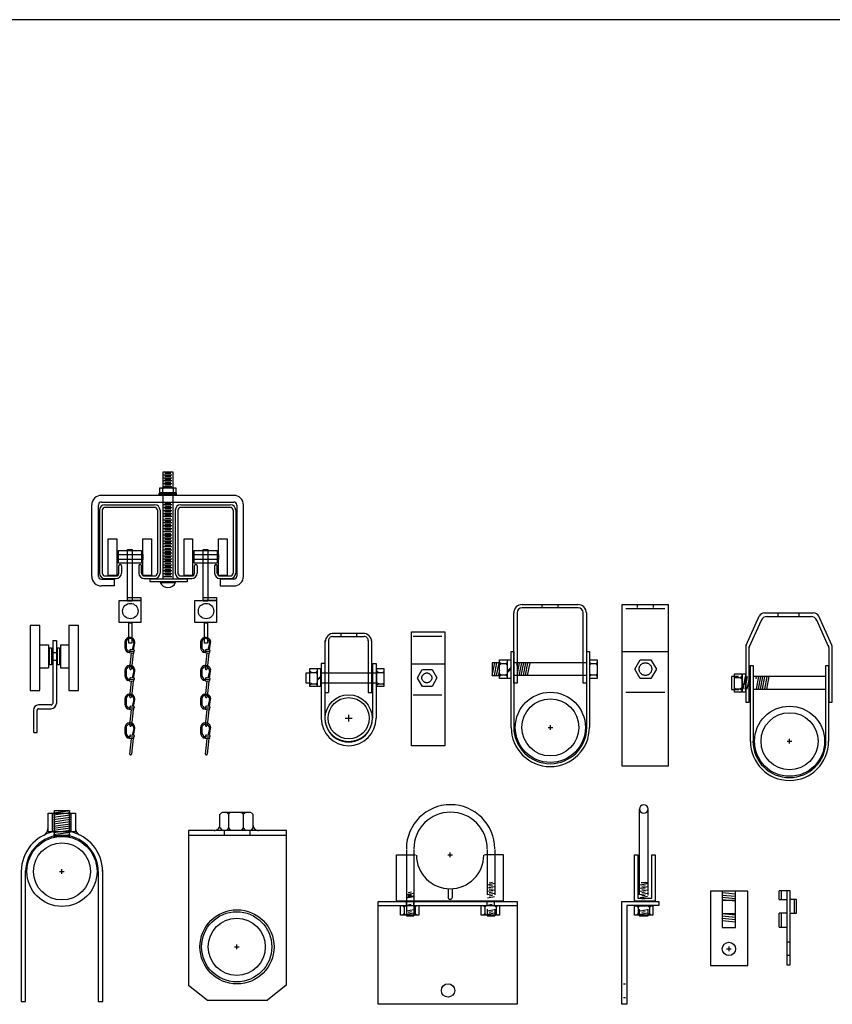
# Model space of a CAD drawing. Extents: x -902 to 810, y 594 to 1453.
# Drawn here: x 373 to 395, y 1117 to 1143 of the extents above; entities that cross this region are included whole.
import ezdxf

# ---------------------------------------------------------------- set-up
doc = ezdxf.new("R2010")
doc.units = 0
doc.header["$LTSCALE"] = 4.5
doc.header["$MEASUREMENT"] = 0
doc.linetypes.add('DASHED2', pattern=[0.375, 0.25, -0.125])
doc.linetypes.add('HIDDEN', pattern=[0.375, 0.25, -0.125])
doc.layers.get('0').update_dxf_attribs({"linetype": 'CONTINUOUS'})

# ---------------------------------------------------------------- blocks, each defined once
blk = doc.blocks.new('A$C2E8D2033')
at = {"linetype": 'CONTINUOUS'}
for p, q in [((0.521, 2.761), (0.521, 3.999)), ((0.521, 3.999), (1.033, 3.999)), ((1.898, 4.003), (2.023, 4.003)), ((1.96, 3.94), (1.96, 4.065)), ((3.396, 3.999), (2.884, 3.999)), ((3.396, 2.761), (3.396, 3.999)), ((0.783, 2.921), (0.783, 2.361)), ((0.833, 2.901), (0.925, 2.916)), ((0.983, 2.921), (0.983, 2.361)), ((1.904, 3.089), (1.904, 2.865)), ((2.024, 2.865), (2.024, 3.089)), ((3.01, 2.901), (3.101, 2.916)), ((0.022, -0.017), (0.022, 2.747)), ((0.022, 2.747), (3.765, 2.747)), ((0.521, 2.761), (3.396, 2.761)), ((0.773, 2.761), (0.773, 2.635)), ((0.788, 2.847), (0.983, 2.884)), ((0.821, 2.654), (0.912, 2.67)), ((0.973, 2.761), (0.973, 2.634)), ((2.949, 2.761), (2.949, 2.635)), ((2.965, 2.847), (3.159, 2.884)), ((2.998, 2.654), (3.089, 2.67)), ((3.15, 2.761), (3.15, 2.634)), ((3.765, 2.747), (3.765, -0.017)), ((0.022, 2.641), (3.765, 2.641)), ((0.723, 2.59), (0.687, 2.625)), ((0.723, 2.425), (0.687, 2.389)), ((0.723, 2.59), (0.759, 2.625)), ((0.723, 2.591), (0.723, 2.425)), ((0.723, 2.425), (0.759, 2.389)), ((0.788, 2.494), (0.983, 2.531)), ((0.788, 2.405), (0.983, 2.443)), ((0.813, 2.361), (0.985, 2.396)), ((0.833, 2.459), (0.925, 2.474)), ((1.024, 2.59), (0.988, 2.625)), ((1.024, 2.425), (0.988, 2.389)), ((1.024, 2.59), (1.06, 2.625)), ((1.024, 2.591), (1.024, 2.425)), ((1.024, 2.425), (1.06, 2.389)), ((2.9, 2.59), (2.864, 2.625)), ((2.9, 2.425), (2.864, 2.389)), ((2.9, 2.59), (2.936, 2.625)), ((2.9, 2.591), (2.9, 2.425)), ((2.9, 2.425), (2.936, 2.389)), ((2.962, 2.538), (2.962, 2.361)), ((2.965, 2.494), (3.159, 2.531)), ((2.965, 2.405), (3.159, 2.443)), ((2.989, 2.361), (3.162, 2.396)), ((3.01, 2.459), (3.101, 2.474)), ((3.162, 2.542), (3.162, 2.361)), ((3.201, 2.59), (3.165, 2.625)), ((3.201, 2.425), (3.165, 2.389)), ((3.201, 2.59), (3.237, 2.625)), ((3.201, 2.591), (3.201, 2.425)), ((3.201, 2.425), (3.237, 2.389)), ((0.783, 2.361), (0.983, 2.361)), ((2.962, 2.361), (3.162, 2.361)), ((3.765, -0.017), (0.022, -0.017))]:
    blk.add_line(p, q, dxfattribs=at)
at = {"color": 253, "linetype": 'CONTINUOUS'}
for p, q in [((0.783, 4.148), (0.783, 2.925)), ((0.983, 4.148), (0.983, 2.925)), ((2.962, 4.148), (2.962, 2.922)), ((3.162, 4.148), (3.162, 2.923)), ((2.965, 3.198), (3.159, 3.235)), ((3.01, 3.252), (3.101, 3.267)), ((0.788, 2.933), (0.983, 2.97)), ((0.821, 2.917), (0.912, 2.932)), ((0.833, 2.987), (0.925, 3.002)), ((2.965, 3.11), (3.159, 3.147)), ((2.965, 3.021), (3.159, 3.058)), ((2.965, 2.933), (3.159, 2.97)), ((3.01, 3.164), (3.101, 3.179)), ((3.01, 3.075), (3.101, 3.09)), ((3.01, 2.987), (3.101, 3.002)), ((0.776, 2.863), (0.97, 2.9))]:
    blk.add_line(p, q, dxfattribs=at)
at = {"linetype": 'CONTINUOUS'}
for points in [[(0.622, 2.635), (1.117, 2.635), (1.117, 2.38), (0.622, 2.38)], [(2.799, 2.635), (3.294, 2.635), (3.294, 2.38), (2.799, 2.38)]]:
    blk.add_lwpolyline(points, close=True, dxfattribs=at)
blk.add_circle((1.905, 0.353), 0.18, dxfattribs=at)
for centre, radius, start, end in [((1.972, 4.161), 1.19, 0.1073, 179.8894), ((1.972, 4.161), 0.989, 0.129, 179.8662), ((1.961, 3.997), 0.908, 180.1338, 359.871), ((1.964, 2.866), 0.0603, 180.1176, 359.8834)]:
    blk.add_arc(centre, radius, start, end, dxfattribs=at)
blk = doc.blocks.new('A$C1DFA290A')
at = {"linetype": 'CONTINUOUS'}
blk.add_blockref('A$C2E8D2033', (-0.011, 0.013), dxfattribs=at)
blk = doc.blocks.new('A$C410C0E1A')
at = {"linetype": 'CONTINUOUS'}
for p, q in [((0.749, 5.116), (1.487, 5.116)), ((0.749, 4.619), (0.749, 5.116)), ((0.896, 5.127), (1.347, 5.191)), ((0.896, 5.071), (1.347, 5.135)), ((0.896, 5.01), (1.347, 5.075)), ((0.925, 4.483), (0.925, 5.191)), ((0.925, 5.191), (1.315, 5.191)), ((1.315, 5.191), (1.315, 4.483)), ((1.487, 5.116), (1.487, 4.619)), ((0.896, 4.946), (1.347, 5.01)), ((0.896, 4.89), (1.347, 4.954)), ((0.896, 4.829), (1.347, 4.894)), ((0.896, 4.773), (1.347, 4.837)), ((0.896, 4.717), (1.347, 4.781)), ((1.487, 4.619), (0.749, 4.619)), ((0.896, 4.66), (1.347, 4.725)), ((0.896, 4.6), (1.347, 4.664)), ((0.896, 4.544), (1.347, 4.608)), ((0.925, 4.487), (1.347, 4.546)), ((1.315, 4.483), (0.925, 4.483)), ((0.03, 3.554), (0.03, 0.05)), ((0.147, 0.05), (0.147, 3.565)), ((1.062, 3.552), (1.187, 3.552)), ((1.125, 3.49), (1.125, 3.615)), ((2.1, 3.554), (2.1, 0.05)), ((2.224, 0.05), (2.224, 3.591)), ((0.03, 0.05), (0.147, 0.05)), ((2.1, 0.05), (2.224, 0.05))]:
    blk.add_line(p, q, dxfattribs=at)
at = {"color": 254, "linetype": 'CONTINUOUS'}
for p, q in [((0.868, 4.62), (0.868, 5.117)), ((1.371, 4.62), (1.371, 5.117))]:
    blk.add_line(p, q, dxfattribs=at)
at = {"linetype": 'CONTINUOUS'}
for radius in [0.944, 0.769]:
    blk.add_circle((1.125, 3.552), radius, dxfattribs=at)
for centre, radius, start, end in [((1.124, 3.548), 1.095, 101.1511, 179.7112), ((1.124, 3.548), 0.977, 0.3194, 179.684), ((0.556, 4.7), 0.19, 295.5837, 359.4152), ((1.124, 3.548), 1.095, 0.2826, 78.4684), ((1.676, 4.707), 0.19, 180.5848, 244.4163)]:
    blk.add_arc(centre, radius, start, end, dxfattribs=at)
blk = doc.blocks.new('A$C2F712258')
at = {"linetype": 'CONTINUOUS'}
for p, q in [((0.848, 4.68), (0.848, 5.049)), ((0.853, 5.052), (0.898, 5.098)), ((0.905, 5.106), (1.68, 5.106)), ((1.082, 5.052), (1.036, 5.098)), ((1.082, 5.052), (1.128, 5.098)), ((1.082, 5.052), (1.082, 4.681)), ((1.478, 5.052), (1.433, 5.098)), ((1.478, 5.052), (1.524, 5.098)), ((1.478, 5.052), (1.478, 4.681)), ((1.733, 5.052), (1.687, 5.098)), ((1.737, 5.052), (1.737, 4.68)), ((2.639, 4.607), (0.002, 4.607)), ((0.002, 4.607), (0.002, 0.443)), ((0.853, 4.681), (0.898, 4.623)), ((1.684, 4.61), (0.904, 4.61)), ((0.965, 4.593), (0.965, 4.489)), ((1.082, 4.681), (1.036, 4.623)), ((1.082, 4.681), (1.128, 4.623)), ((1.478, 4.681), (1.433, 4.623)), ((1.478, 4.681), (1.524, 4.623)), ((1.654, 4.593), (1.654, 4.498)), ((1.734, 4.681), (1.688, 4.623)), ((2.639, 0.443), (2.639, 4.607)), ((0.006, 4.488), (2.645, 4.488)), ((1.237, 1.481), (1.362, 1.481)), ((1.3, 1.419), (1.3, 1.544)), ((0.006, 0.449), (0.514, 0.043)), ((2.636, 0.449), (2.129, 0.043)), ((0.515, 0.044), (2.131, 0.044))]:
    blk.add_line(p, q, dxfattribs=at)
for centre, radius in [((1.308, 1.48), 0.998), ((1.3, 1.481), 0.944), ((1.3, 1.481), 0.769)]:
    blk.add_circle(centre, radius, dxfattribs=at)
for centre, start, end in [((0.694, 4.763), 268.5306, 1.0093), ((1.891, 4.763), 178.2687, 269.9517)]:
    blk.add_arc(centre, 0.154, start, end, dxfattribs=at)
blk = doc.blocks.new('A$C33926C8C')
at = {"linetype": 'CONTINUOUS'}
for p, q in [((0.485, 5.231), (0.485, 3.014)), ((0.726, 3.014), (0.726, 5.231)), ((0.352, 2.758), (0.352, 4)), ((0.352, 4), (0.445, 4)), ((0.445, 4), (0.445, 2.838)), ((0.82, 2.838), (0.82, 4)), ((0.82, 4), (0.913, 4)), ((0.913, 4), (0.913, 2.758)), ((0.018, 2.744), (1.007, 2.744)), ((0.018, -0.021), (0.018, 2.744)), ((0.913, 2.758), (0.352, 2.758)), ((0.445, 2.838), (0.82, 2.838)), ((1.007, 2.744), (1.007, 2.637)), ((1.007, 2.637), (0.151, 2.637)), ((0.151, 2.637), (0.151, -0.021)), ((0.456, 2.586), (0.42, 2.622)), ((0.456, 2.422), (0.42, 2.386)), ((0.456, 2.586), (0.492, 2.622)), ((0.456, 2.588), (0.456, 2.422)), ((0.456, 2.422), (0.492, 2.386)), ((0.485, 2.54), (0.485, 2.36)), ((0.509, 2.495), (0.704, 2.533)), ((0.509, 2.407), (0.704, 2.444)), ((0.534, 2.363), (0.706, 2.397)), ((0.554, 2.461), (0.646, 2.476)), ((0.758, 2.586), (0.722, 2.622)), ((0.758, 2.422), (0.722, 2.386)), ((0.726, 2.36), (0.726, 2.54)), ((0.758, 2.586), (0.793, 2.622)), ((0.758, 2.588), (0.758, 2.422)), ((0.758, 2.422), (0.793, 2.386)), ((0.485, 2.36), (0.726, 2.36)), ((0.151, -0.021), (0.018, -0.021))]:
    blk.add_line(p, q, dxfattribs=at)
at = {"color": 253, "linetype": 'CONTINUOUS'}
for p, q in [((0.509, 3.196), (0.704, 3.233)), ((0.539, 3.255), (0.699, 3.255)), ((0.554, 3.25), (0.646, 3.265)), ((0.485, 3.002), (0.485, 2.923)), ((0.509, 3.108), (0.704, 3.145)), ((0.509, 3.023), (0.704, 3.06)), ((0.509, 2.934), (0.704, 2.972)), ((0.554, 3.162), (0.646, 3.177)), ((0.554, 3.077), (0.646, 3.092)), ((0.554, 2.988), (0.646, 3.003)), ((0.554, 2.903), (0.646, 2.918)), ((0.726, 2.919), (0.726, 3)), ((0.509, 2.849), (0.704, 2.886)), ((0.554, 2.814), (0.646, 2.83))]:
    blk.add_line(p, q, dxfattribs=at)
at = {"color": 254, "linetype": 'CONTINUOUS'}
for p, q in [((0.058, 0.527), (0.111, 0.527)), ((0.058, 0.166), (0.111, 0.166))]:
    blk.add_line(p, q, dxfattribs=at)
at = {"linetype": 'CONTINUOUS'}
blk.add_lwpolyline([(0.355, 2.632), (0.85, 2.632), (0.85, 2.376), (0.355, 2.376)], close=True, dxfattribs=at)
blk.add_arc((0.605, 5.231), 0.119, 0.9086, 180, dxfattribs=at)
at = {"color": 254, "linetype": 'CONTINUOUS'}
blk.add_arc((0.605, 5.239), 0.119, 180, 359.0914, dxfattribs=at)
blk = doc.blocks.new('A$C4B9100C1')
at = {"linetype": 'CONTINUOUS'}
blk.add_blockref('A$C33926C8C', (0.019, 0.013), dxfattribs=at)
blk = doc.blocks.new('A$C3F7C7847')
at = {"linetype": 'CONTINUOUS'}
for p, q in [((0.232, 5.399), (0.932, 5.399)), ((0.932, 5.399), (0.932, 5.267)), ((0.932, 5.267), (0.232, 5.267)), ((0.448, 3.049), (0.449, 2.894)), ((0.48, 3.043), (0.486, 2.885)), ((0.687, 3.023), (0.646, 2.837)), ((0.684, 2.832), (0.719, 3.019)), ((0.521, 2.764), (0.54, 2.805)), ((0.586, 2.757), (0.521, 2.764)), ((0.543, 2.805), (0.641, 2.794)), ((0.566, 2.802), (0.676, 2.79)), ((0.568, 2.759), (0.671, 2.747)), ((0.684, 2.789), (0.598, 2.799)), ((0.688, 2.832), (0.603, 2.841)), ((0.448, 2.292), (0.449, 2.137)), ((0.48, 2.286), (0.486, 2.128)), ((0.687, 2.266), (0.646, 2.079)), ((0.684, 2.075), (0.719, 2.262)), ((0.521, 2.007), (0.54, 2.048)), ((0.586, 2), (0.521, 2.007)), ((0.543, 2.048), (0.641, 2.037)), ((0.566, 2.045), (0.676, 2.033)), ((0.568, 2.002), (0.671, 1.99)), ((0.684, 2.032), (0.598, 2.041)), ((0.688, 2.075), (0.603, 2.084)), ((0.448, 1.525), (0.449, 1.37)), ((0.48, 1.519), (0.486, 1.36)), ((0.687, 1.498), (0.646, 1.312)), ((0.684, 1.308), (0.719, 1.495)), ((0.521, 1.24), (0.54, 1.281)), ((0.586, 1.232), (0.521, 1.24)), ((0.543, 1.28), (0.641, 1.269)), ((0.566, 1.278), (0.676, 1.266)), ((0.568, 1.234), (0.671, 1.223)), ((0.684, 1.265), (0.598, 1.274)), ((0.688, 1.307), (0.603, 1.317)), ((0.448, 0.747), (0.449, 0.592)), ((0.48, 0.741), (0.486, 0.583)), ((0.688, 0.53), (0.603, 0.54)), ((0.687, 0.721), (0.646, 0.535)), ((0.684, 0.53), (0.719, 0.717)), ((0.521, 0.462), (0.54, 0.503)), ((0.586, 0.455), (0.521, 0.462)), ((0.543, 0.503), (0.641, 0.492)), ((0.566, 0.501), (0.676, 0.488)), ((0.568, 0.457), (0.671, 0.446)), ((0.684, 0.487), (0.598, 0.497))]:
    blk.add_line(p, q, dxfattribs=at)
for points in [[(0.003, 5.826), (0.234, 5.826), (0.234, 4.836), (0.003, 4.836)], [(0.931, 5.826), (1.162, 5.826), (1.162, 4.836), (0.931, 4.836)], [(0.273, 5.511), (0.897, 5.511), (0.897, 5.164), (0.273, 5.164)], [(0.519, 5.537), (0.642, 5.537), (0.642, 4.146), (0.519, 4.146)], [(0.519, 4.246), (0.881, 4.246), (0.881, 4.161), (0.519, 4.161)], [(0.296, 4.163), (0.881, 4.163), (0.881, 3.571), (0.296, 3.571)]]:
    blk.add_lwpolyline(points, close=True, dxfattribs=at)
at = {"linetype": 'HIDDEN'}
blk.add_lwpolyline([(0.552, 3.561), (0.637, 3.561), (0.637, 3.015), (0.552, 3.015)], close=True, dxfattribs=at)
at = {"linetype": 'CONTINUOUS'}
for points in [[(0.579, 2.33), (0.626, 2.752)], [(0.671, 2.747), (0.625, 2.325), (0.624, 2.325)], [(0.579, 1.573), (0.626, 1.995)], [(0.671, 1.99), (0.625, 1.568), (0.624, 1.568)], [(0.579, 0.806), (0.626, 1.227)], [(0.671, 1.223), (0.625, 0.801), (0.624, 0.801)], [(0.579, 0.029), (0.626, 0.45)], [(0.671, 0.445), (0.625, 0.024), (0.624, 0.024)]]:
    blk.add_lwpolyline(points, dxfattribs=at)
blk.add_circle((0.596, 3.878), 0.208, dxfattribs=at)
for centre, radius, start, end in [((0.584, 3.034), 0.137, 351.5453, 173.6648), ((0.584, 3.034), 0.104, 353.6648, 175.0957), ((0.587, 2.894), 0.137, 180.1185, 244.416), ((0.588, 2.904), 0.104, 189.797, 259.4766), ((0.602, 2.82), 0.0215, 83.6648, 264.7465), ((0.673, 2.769), 0.0215, 262.583, 83.6648), ((0.684, 2.811), 0.0215, 262.583, 83.6648), ((0.584, 2.277), 0.137, 351.5453, 173.6648), ((0.587, 2.136), 0.137, 180.1185, 244.416), ((0.584, 2.277), 0.104, 353.6648, 175.0957), ((0.588, 2.146), 0.104, 189.797, 259.4766), ((0.602, 2.328), 0.0228, 173.6648, 354.449), ((0.602, 2.063), 0.0215, 83.6648, 264.7465), ((0.673, 2.012), 0.0215, 262.583, 83.6648), ((0.684, 2.054), 0.0215, 262.583, 83.6648), ((0.584, 1.51), 0.137, 351.5453, 173.6648), ((0.584, 1.51), 0.104, 353.6648, 175.0957), ((0.587, 1.369), 0.137, 180.1185, 244.416), ((0.588, 1.379), 0.104, 189.797, 259.4766), ((0.602, 1.571), 0.0228, 173.6648, 354.449), ((0.602, 1.295), 0.0215, 83.6648, 264.7465), ((0.673, 1.245), 0.0215, 262.583, 83.6648), ((0.684, 1.287), 0.0215, 262.583, 83.6648), ((0.584, 0.732), 0.137, 351.5453, 173.6648), ((0.584, 0.732), 0.104, 353.6648, 175.0957), ((0.602, 0.803), 0.0228, 173.6648, 354.449), ((0.587, 0.592), 0.137, 180.1185, 244.416), ((0.588, 0.602), 0.104, 189.797, 259.4766), ((0.602, 0.518), 0.0215, 83.6648, 264.7465), ((0.684, 0.51), 0.0215, 262.583, 83.6648), ((0.673, 0.467), 0.0215, 262.583, 83.6648), ((0.602, 0.026), 0.0228, 173.6648, 354.449)]:
    blk.add_arc(centre, radius, start, end, dxfattribs=at)
blk = doc.blocks.new('A$C637D64A9')
at = {"linetype": 'CONTINUOUS'}
for p, q in [((0.002, 2.873), (0.002, 1.121)), ((0.263, 2.873), (0.002, 2.873)), ((0.263, 1.129), (0.263, 2.873)), ((1.043, 2.873), (1.043, 1.121)), ((1.303, 2.873), (1.043, 2.873)), ((1.303, 1.129), (1.303, 2.873)), ((0.606, 2.47), (0.704, 2.47)), ((0.606, 2.47), (0.606, 0.776)), ((0.704, 2.47), (0.704, 0.776)), ((0.263, 2.353), (0.49, 2.353)), ((0.489, 2.143), (0.516, 2.143)), ((0.49, 2.353), (0.49, 1.733)), ((0.574, 2.143), (0.605, 2.143)), ((0.605, 2.143), (0.703, 2.143)), ((0.703, 2.143), (0.734, 2.143)), ((0.793, 2.143), (0.819, 2.143)), ((0.82, 2.353), (0.82, 1.733)), ((0.82, 2.353), (1.043, 2.353)), ((0.489, 1.939), (0.516, 1.939)), ((0.574, 1.939), (0.605, 1.939)), ((0.605, 1.939), (0.703, 1.939)), ((0.703, 1.939), (0.734, 1.939)), ((0.793, 1.939), (0.819, 1.939)), ((0.263, 1.733), (0.49, 1.733)), ((0.82, 1.733), (1.043, 1.733)), ((0.002, 1.121), (0.263, 1.121)), ((1.043, 1.121), (1.303, 1.121)), ((0.086, 0.593), (0.086, -0.003)), ((0.186, -0.003), (0.186, 0.593)), ((0.562, 0.735), (0.228, 0.735)), ((0.228, 0.634), (0.562, 0.634)), ((0.094, -0.003), (0.186, -0.003))]:
    blk.add_line(p, q, dxfattribs=at)
for points in [[(0.516, 2.275), (0.574, 2.275), (0.574, 1.812), (0.516, 1.812)], [(0.734, 2.275), (0.793, 2.275), (0.793, 1.812), (0.734, 1.812)]]:
    blk.add_lwpolyline(points, close=True, dxfattribs=at)
for centre, radius, start, end in [((0.228, 0.593), 0.142, 90, 180), ((0.228, 0.593), 0.0417, 89.6998, 179.7206), ((0.562, 0.776), 0.142, 270, 0), ((0.564, 0.777), 0.0417, 269.6998, 359.7206)]:
    blk.add_arc(centre, radius, start, end, dxfattribs=at)

msp = doc.modelspace()

# ---------------------------------------------------------------- linework, layer by layer
msp.add_line((636.114, 1143.098), (287.898, 1143.098))
at = {"linetype": 'CONTINUOUS'}
for p, q in [((376.983, 1130.928), (377.242, 1130.928)), ((376.983, 1130.501), (376.983, 1130.928)), ((377.242, 1130.928), (377.242, 1130.503)), ((377.001, 1130.851), (377.22, 1130.851)), ((377.001, 1130.773), (377.22, 1130.773)), ((377.001, 1130.694), (377.22, 1130.694)), ((377.03, 1130.892), (377.191, 1130.892)), ((377.03, 1130.813), (377.191, 1130.813)), ((377.03, 1130.735), (377.191, 1130.735)), ((377.03, 1130.656), (377.191, 1130.656)), ((376.891, 1130.362), (376.891, 1130.503)), ((376.891, 1130.503), (377.324, 1130.503)), ((376.952, 1130.499), (376.967, 1130.477)), ((376.952, 1130.363), (376.967, 1130.385)), ((376.982, 1130.499), (376.967, 1130.477)), ((376.967, 1130.477), (376.967, 1130.385)), ((376.982, 1130.363), (376.967, 1130.385)), ((377.001, 1130.616), (377.22, 1130.616)), ((377.001, 1130.537), (377.22, 1130.537)), ((377.03, 1130.578), (377.191, 1130.578)), ((377.237, 1130.499), (377.252, 1130.477)), ((377.237, 1130.363), (377.252, 1130.385)), ((377.267, 1130.499), (377.252, 1130.477)), ((377.252, 1130.477), (377.252, 1130.385)), ((377.267, 1130.363), (377.252, 1130.385)), ((377.324, 1130.503), (377.324, 1130.362)), ((378.888, 1130.297), (375.32, 1130.297)), ((375.32, 1130.116), (378.888, 1130.116)), ((377.324, 1130.362), (376.891, 1130.362)), ((376.983, 1128.053), (376.983, 1130.307)), ((377.242, 1130.307), (377.242, 1128.045)), ((375.063, 1128.117), (375.063, 1130.039)), ((375.243, 1128.117), (375.243, 1130.039)), ((375.273, 1129.9), (375.273, 1128.204)), ((375.344, 1129.9), (375.344, 1128.204)), ((375.418, 1130.045), (376.751, 1130.045)), ((376.753, 1129.973), (375.418, 1129.973)), ((376.829, 1129.9), (376.829, 1128.204)), ((376.9, 1129.9), (376.9, 1128.204)), ((377.001, 1130.048), (377.22, 1130.048)), ((377.001, 1129.969), (377.22, 1129.969)), ((377.001, 1129.891), (377.22, 1129.891)), ((377.03, 1130.088), (377.191, 1130.088)), ((377.03, 1130.01), (377.191, 1130.01)), ((377.03, 1129.931), (377.191, 1129.931)), ((377.03, 1129.852), (377.191, 1129.852)), ((377.312, 1129.9), (377.312, 1128.204)), ((377.383, 1129.9), (377.383, 1128.204)), ((377.457, 1130.045), (378.79, 1130.045)), ((378.792, 1129.973), (377.457, 1129.973)), ((378.868, 1129.9), (378.868, 1128.204)), ((378.939, 1129.9), (378.939, 1128.204)), ((378.965, 1130.039), (378.965, 1128.111)), ((379.146, 1128.11), (379.146, 1130.039)), ((377.001, 1129.812), (377.22, 1129.812)), ((377.001, 1129.734), (377.22, 1129.734)), ((377.001, 1129.641), (377.22, 1129.641)), ((377.03, 1129.774), (377.191, 1129.774)), ((377.03, 1129.681), (377.191, 1129.681)), ((377.03, 1129.603), (377.191, 1129.603)), ((377.001, 1129.563), (377.22, 1129.563)), ((377.001, 1129.484), (377.22, 1129.484)), ((377.001, 1129.406), (377.22, 1129.406)), ((377.001, 1129.327), (377.22, 1129.327)), ((377.03, 1129.524), (377.191, 1129.524)), ((377.03, 1129.446), (377.191, 1129.446)), ((377.03, 1129.367), (377.191, 1129.367)), ((377.001, 1129.235), (377.22, 1129.235)), ((377.001, 1129.156), (377.22, 1129.156)), ((377.001, 1129.078), (377.22, 1129.078)), ((377.03, 1129.275), (377.191, 1129.275)), ((377.03, 1129.196), (377.191, 1129.196)), ((377.03, 1129.118), (377.191, 1129.118)), ((377.001, 1128.999), (377.22, 1128.999)), ((377.001, 1128.921), (377.22, 1128.921)), ((377.001, 1128.828), (377.22, 1128.828)), ((377.03, 1129.039), (377.191, 1129.039)), ((377.03, 1128.961), (377.191, 1128.961)), ((377.03, 1128.868), (377.191, 1128.868)), ((377.001, 1128.75), (377.22, 1128.75)), ((377.001, 1128.671), (377.22, 1128.671)), ((377.001, 1128.592), (377.22, 1128.592)), ((377.03, 1128.79), (377.191, 1128.79)), ((377.03, 1128.711), (377.191, 1128.711)), ((377.03, 1128.633), (377.191, 1128.633)), ((377.03, 1128.554), (377.191, 1128.554)), ((375.79, 1128.204), (375.79, 1128.4)), ((375.861, 1128.4), (375.861, 1128.204)), ((376.332, 1128.4), (376.332, 1128.204)), ((376.403, 1128.204), (376.403, 1128.4)), ((377.001, 1128.514), (377.22, 1128.514)), ((377.001, 1128.43), (377.22, 1128.43)), ((377.001, 1128.352), (377.22, 1128.352)), ((377.001, 1128.273), (377.22, 1128.273)), ((377.03, 1128.47), (377.191, 1128.47)), ((377.03, 1128.392), (377.191, 1128.392)), ((377.03, 1128.313), (377.191, 1128.313)), ((377.829, 1128.204), (377.829, 1128.4)), ((377.9, 1128.4), (377.9, 1128.204)), ((378.371, 1128.4), (378.371, 1128.204)), ((378.442, 1128.204), (378.442, 1128.4)), ((375.32, 1128.041), (375.669, 1128.041)), ((375.413, 1128.059), (375.719, 1128.059)), ((375.414, 1128.13), (375.719, 1128.13)), ((375.669, 1128.041), (375.669, 1127.86)), ((376.476, 1128.059), (376.756, 1128.059)), ((376.478, 1128.13), (376.757, 1128.13)), ((376.637, 1128.048), (377.627, 1128.048)), ((376.637, 1127.971), (376.637, 1128.048)), ((377.001, 1128.194), (377.22, 1128.194)), ((377.001, 1128.116), (377.22, 1128.116)), ((377.03, 1128.235), (377.191, 1128.235)), ((377.03, 1128.156), (377.191, 1128.156)), ((377.452, 1128.059), (377.758, 1128.059)), ((377.453, 1128.13), (377.758, 1128.13)), ((377.627, 1128.048), (377.627, 1127.971)), ((378.515, 1128.059), (378.795, 1128.059)), ((378.517, 1128.13), (378.796, 1128.13)), ((378.893, 1128.041), (378.519, 1128.041)), ((378.519, 1128.041), (378.519, 1127.859)), ((375.669, 1127.86), (375.32, 1127.86)), ((377.627, 1127.971), (376.637, 1127.971)), ((376.9, 1127.956), (377.316, 1127.956)), ((378.519, 1127.859), (378.897, 1127.859)), ((386.649, 1127.358), (388.163, 1127.358)), ((388.158, 1127.272), (386.649, 1127.272)), ((389.343, 1127.359), (390.581, 1127.359)), ((389.343, 1126.092), (389.343, 1127.359)), ((390.581, 1127.359), (390.581, 1126.092)), ((386.427, 1125.244), (386.427, 1127.135)), ((386.513, 1127.135), (386.513, 1125.244)), ((388.294, 1125.244), (388.294, 1127.135)), ((388.381, 1127.138), (388.381, 1125.244)), ((392.687, 1126.263), (393.032, 1127.044)), ((392.778, 1126.234), (393.094, 1126.938)), ((393.18, 1127.135), (394.493, 1127.135)), ((393.236, 1127.036), (394.432, 1127.036)), ((394.902, 1126.234), (394.586, 1126.938)), ((394.989, 1126.263), (394.643, 1127.044)), ((381.548, 1126.498), (382.384, 1126.498)), ((382.362, 1126.584), (381.577, 1126.584)), ((383.673, 1126.628), (384.568, 1126.628)), ((383.673, 1125.764), (383.673, 1126.628)), ((384.568, 1126.628), (384.568, 1125.764)), ((381.351, 1124.993), (381.351, 1126.394)), ((381.44, 1126.388), (381.44, 1124.993)), ((382.507, 1126.388), (382.507, 1124.993)), ((382.601, 1124.993), (382.601, 1126.394)), ((392.677, 1126.228), (392.677, 1124.734)), ((392.766, 1124.734), (392.766, 1126.228)), ((394.913, 1126.207), (394.913, 1124.734)), ((395.003, 1124.734), (395.003, 1126.205)), ((386.355, 1124.047), (386.355, 1126.093)), ((386.355, 1126.093), (386.428, 1126.093)), ((386.428, 1126.093), (386.428, 1124.047)), ((388.391, 1124.047), (388.391, 1126.093)), ((388.391, 1126.093), (388.464, 1126.093)), ((388.464, 1126.093), (388.464, 1124.047)), ((389.343, 1123.005), (389.343, 1126.092)), ((389.343, 1126.092), (390.581, 1126.092)), ((390.581, 1126.092), (390.581, 1123.005)), ((380.938, 1125.15), (380.938, 1125.637)), ((380.938, 1125.637), (381.129, 1125.637)), ((381.129, 1125.637), (381.129, 1125.15)), ((381.143, 1125.637), (381.222, 1125.637)), ((381.143, 1125.15), (381.143, 1125.637)), ((381.222, 1125.637), (381.222, 1125.15)), ((381.235, 1125.769), (381.235, 1124.3)), ((381.341, 1125.769), (381.235, 1125.769)), ((381.341, 1125.769), (381.341, 1124.3)), ((382.62, 1125.769), (382.719, 1125.769)), ((382.621, 1125.769), (382.621, 1124.3)), ((382.719, 1125.769), (382.719, 1124.3)), ((382.738, 1125.15), (382.738, 1125.637)), ((382.738, 1125.637), (382.93, 1125.637)), ((382.93, 1125.637), (382.93, 1125.15)), ((383.673, 1123.557), (383.673, 1125.764)), ((383.673, 1125.764), (384.568, 1125.764)), ((384.568, 1125.764), (384.568, 1123.557)), ((386.037, 1125.793), (385.845, 1125.793)), ((385.845, 1125.793), (385.845, 1125.449)), ((385.847, 1125.452), (385.914, 1125.793)), ((385.904, 1125.452), (385.97, 1125.793)), ((385.963, 1125.452), (386.029, 1125.793)), ((386.079, 1125.77), (386.048, 1125.792)), ((386.079, 1125.77), (386.048, 1125.739)), ((386.078, 1125.77), (386.207, 1125.77)), ((386.207, 1125.77), (386.237, 1125.792)), ((386.207, 1125.77), (386.237, 1125.739)), ((386.26, 1125.575), (386.347, 1125.666)), ((386.26, 1125.526), (386.347, 1125.616)), ((388.381, 1125.794), (386.437, 1125.794)), ((386.512, 1125.732), (386.524, 1125.793)), ((386.516, 1125.452), (386.583, 1125.793)), ((386.573, 1125.452), (386.639, 1125.793)), ((386.627, 1125.452), (386.693, 1125.793)), ((386.684, 1125.452), (386.75, 1125.793)), ((386.743, 1125.452), (386.809, 1125.793)), ((386.799, 1125.452), (386.866, 1125.793)), ((388.507, 1125.77), (388.476, 1125.792)), ((388.507, 1125.77), (388.476, 1125.739)), ((388.506, 1125.77), (388.635, 1125.77)), ((388.635, 1125.77), (388.665, 1125.792)), ((388.635, 1125.77), (388.665, 1125.739)), ((389.684, 1125.622), (389.829, 1125.873)), ((389.829, 1125.37), (389.684, 1125.621)), ((389.829, 1125.874), (390.119, 1125.874)), ((390.12, 1125.873), (390.265, 1125.622)), ((390.266, 1125.622), (390.12, 1125.37)), ((392.797, 1123.673), (392.797, 1125.72)), ((392.797, 1125.72), (392.869, 1125.72)), ((392.869, 1125.72), (392.869, 1123.673)), ((394.832, 1123.673), (394.832, 1125.72)), ((394.832, 1125.72), (394.905, 1125.72)), ((394.905, 1125.72), (394.905, 1123.673)), ((380.951, 1125.512), (380.826, 1125.512)), ((380.826, 1125.512), (380.826, 1125.255)), ((380.98, 1125.532), (380.954, 1125.553)), ((380.98, 1125.532), (380.954, 1125.508)), ((380.971, 1125.532), (381.097, 1125.532)), ((381.097, 1125.532), (381.123, 1125.553)), ((381.097, 1125.532), (381.123, 1125.508)), ((381.142, 1125.355), (381.222, 1125.423)), ((381.142, 1125.325), (381.222, 1125.393)), ((382.732, 1125.512), (381.215, 1125.512)), ((382.78, 1125.532), (382.754, 1125.553)), ((382.78, 1125.532), (382.754, 1125.508)), ((382.771, 1125.532), (382.897, 1125.532)), ((382.897, 1125.532), (382.924, 1125.553)), ((382.897, 1125.532), (382.924, 1125.508)), ((383.833, 1125.383), (383.963, 1125.61)), ((383.964, 1125.157), (383.833, 1125.382)), ((383.964, 1125.61), (384.225, 1125.61)), ((384.226, 1125.61), (384.356, 1125.384)), ((384.357, 1125.384), (384.226, 1125.157)), ((385.845, 1125.449), (386.044, 1125.449)), ((386.019, 1125.452), (386.047, 1125.595)), ((386.079, 1125.465), (386.048, 1125.488)), ((386.079, 1125.465), (386.048, 1125.435)), ((386.078, 1125.465), (386.207, 1125.465)), ((386.207, 1125.465), (386.237, 1125.488)), ((386.207, 1125.465), (386.237, 1125.435)), ((388.381, 1125.449), (386.427, 1125.449)), ((388.507, 1125.465), (388.476, 1125.488)), ((388.507, 1125.465), (388.476, 1125.435)), ((388.506, 1125.465), (388.635, 1125.465)), ((388.635, 1125.465), (388.665, 1125.488)), ((388.635, 1125.465), (388.665, 1125.435)), ((390.12, 1125.37), (389.829, 1125.37)), ((392.286, 1125.42), (392.286, 1125.076)), ((392.478, 1125.42), (392.286, 1125.42)), ((392.397, 1125.396), (392.366, 1125.419)), ((392.397, 1125.396), (392.366, 1125.365)), ((392.396, 1125.396), (392.525, 1125.396)), ((392.525, 1125.396), (392.555, 1125.419)), ((392.525, 1125.396), (392.555, 1125.365)), ((392.599, 1125.078), (392.665, 1125.42)), ((392.655, 1125.078), (392.722, 1125.42)), ((392.714, 1125.078), (392.781, 1125.42)), ((394.822, 1125.42), (392.879, 1125.42)), ((392.953, 1125.358), (392.965, 1125.42)), ((392.958, 1125.078), (393.024, 1125.42)), ((393.014, 1125.078), (393.081, 1125.42)), ((393.068, 1125.078), (393.135, 1125.42)), ((393.125, 1125.078), (393.191, 1125.42)), ((393.184, 1125.078), (393.25, 1125.42)), ((393.241, 1125.078), (393.307, 1125.42)), ((380.826, 1125.255), (380.945, 1125.255)), ((381.129, 1125.15), (380.938, 1125.15)), ((380.98, 1125.223), (380.954, 1125.244)), ((380.98, 1125.223), (380.954, 1125.198)), ((380.971, 1125.222), (381.097, 1125.222)), ((381.097, 1125.223), (381.123, 1125.244)), ((381.097, 1125.223), (381.123, 1125.198)), ((381.222, 1125.15), (381.143, 1125.15)), ((381.228, 1125.255), (382.732, 1125.255)), ((382.93, 1125.15), (382.738, 1125.15)), ((382.78, 1125.223), (382.754, 1125.244)), ((382.78, 1125.223), (382.754, 1125.198)), ((382.771, 1125.222), (382.897, 1125.222)), ((382.897, 1125.223), (382.924, 1125.244)), ((382.897, 1125.223), (382.924, 1125.198)), ((384.226, 1125.157), (383.964, 1125.157)), ((386.513, 1125.244), (386.427, 1125.244)), ((388.381, 1125.244), (388.294, 1125.244)), ((392.397, 1125.091), (392.366, 1125.114)), ((392.397, 1125.091), (392.366, 1125.061)), ((392.396, 1125.091), (392.525, 1125.091)), ((392.525, 1125.091), (392.555, 1125.114)), ((392.525, 1125.091), (392.555, 1125.061)), ((392.582, 1125.201), (392.668, 1125.292)), ((392.582, 1125.152), (392.668, 1125.243)), ((392.771, 1125.078), (392.799, 1125.221)), ((381.351, 1124.993), (381.44, 1124.993)), ((382.507, 1124.993), (382.6, 1124.993)), ((392.286, 1125.076), (392.485, 1125.076)), ((394.822, 1125.075), (392.868, 1125.075)), ((392.677, 1124.734), (392.766, 1124.734)), ((394.913, 1124.734), (395.003, 1124.734)), ((381.89, 1124.298), (382.07, 1124.298)), ((381.98, 1124.208), (381.98, 1124.388)), ((387.349, 1124.054), (387.474, 1124.054)), ((387.411, 1123.991), (387.411, 1124.116)), ((384.568, 1123.557), (383.673, 1123.557)), ((393.79, 1123.68), (393.915, 1123.68)), ((393.853, 1123.617), (393.853, 1123.742)), ((390.581, 1123.005), (389.343, 1123.005)), ((392.73, 1119.644), (391.725, 1119.644)), ((391.725, 1119.644), (391.725, 1117.648)), ((392.034, 1119.643), (392.034, 1118.671)), ((392.039, 1119.61), (392.4, 1119.576)), ((392.039, 1119.542), (392.4, 1119.508)), ((392.4, 1118.671), (392.4, 1119.643)), ((392.73, 1117.648), (392.73, 1119.644)), ((393.782, 1119.653), (393.577, 1119.653)), ((393.577, 1119.417), (393.577, 1119.653)), ((393.868, 1119.653), (393.782, 1119.653)), ((393.868, 1119.423), (393.868, 1119.653)), ((392.039, 1119.48), (392.4, 1119.446)), ((392.039, 1119.422), (392.4, 1119.388)), ((392.039, 1119.407), (392.4, 1119.407)), ((393.577, 1119.417), (393.782, 1119.417)), ((393.782, 1119.417), (393.782, 1119.051)), ((394.043, 1119.423), (393.868, 1119.423)), ((394.043, 1119.053), (394.043, 1119.423)), ((392.039, 1119.046), (392.4, 1119.013)), ((392.039, 1119.041), (392.4, 1119.041)), ((393.782, 1119.051), (393.577, 1119.051)), ((393.577, 1118.68), (393.577, 1119.051)), ((393.868, 1117.66), (393.868, 1119.053)), ((393.868, 1119.053), (394.043, 1119.053)), ((392.039, 1118.979), (392.4, 1118.945)), ((392.039, 1118.916), (392.4, 1118.883)), ((392.039, 1118.854), (392.4, 1118.82)), ((392.034, 1118.671), (392.4, 1118.671)), ((393.577, 1118.68), (393.782, 1118.68)), ((393.782, 1118.68), (393.782, 1117.66)), ((392.157, 1118.091), (392.282, 1118.091)), ((392.22, 1118.153), (392.22, 1118.028)), ((391.725, 1117.648), (392.73, 1117.648)), ((393.782, 1117.66), (393.868, 1117.66))]:
    msp.add_line(p, q, dxfattribs=at)
at = {"color": 254, "linetype": 'CONTINUOUS'}
for p, q in [((387.182, 1127.347), (387.182, 1127.279)), ((387.611, 1127.347), (387.611, 1127.279)), ((389.748, 1127.347), (389.748, 1127.279)), ((390.178, 1127.347), (390.178, 1127.279)), ((393.538, 1127.135), (393.538, 1127.034)), ((394.106, 1127.137), (394.106, 1127.034)), ((381.765, 1126.572), (381.765, 1126.503)), ((382.195, 1126.572), (382.195, 1126.503))]:
    msp.add_line(p, q, dxfattribs=at)
at = {"color": 254, "linetype": 'HIDDEN'}
for p, q in [((389.447, 1127.255), (390.492, 1127.255)), ((383.717, 1126.509), (384.493, 1126.509)), ((383.717, 1124.929), (384.493, 1124.929)), ((389.447, 1125.003), (390.492, 1125.003))]:
    msp.add_line(p, q, dxfattribs=at)
at = {"color": 253, "linetype": 'CONTINUOUS'}
for p, q in [((393.626, 1119.653), (393.626, 1119.417)), ((393.782, 1119.653), (393.782, 1119.417)), ((393.868, 1119.067), (393.868, 1119.409)), ((393.99, 1119.067), (393.99, 1119.409)), ((393.626, 1119.051), (393.626, 1118.68)), ((393.782, 1119.042), (393.782, 1118.69)), ((393.782, 1118.281), (393.854, 1118.281)), ((393.782, 1117.92), (393.854, 1117.92))]:
    msp.add_line(p, q, dxfattribs=at)
at = {"linetype": 'CONTINUOUS'}
for points in [[(376.879, 1130.359), (377.338, 1130.359), (377.338, 1130.307), (376.879, 1130.307)], [(386.044, 1125.87), (386.249, 1125.87), (386.249, 1125.373), (386.044, 1125.373)], [(386.26, 1125.867), (386.347, 1125.867), (386.347, 1125.373), (386.26, 1125.373)], [(388.47, 1125.87), (388.675, 1125.87), (388.675, 1125.373), (388.47, 1125.373)], [(392.366, 1125.496), (392.571, 1125.496), (392.571, 1125), (392.366, 1125)], [(392.582, 1125.493), (392.668, 1125.493), (392.668, 1124.999), (392.582, 1124.999)]]:
    msp.add_lwpolyline(points, close=True, dxfattribs=at)
at = {"color": 254, "linetype": 'DASHED2'}
msp.add_circle((389.971, 1125.622), 0.171, dxfattribs=at)
at = {"color": 254, "linetype": 'HIDDEN'}
msp.add_circle((384.085, 1125.385), 0.133, dxfattribs=at)
at = {"linetype": 'CONTINUOUS'}
for centre, radius in [((381.98, 1124.3), 0.633), ((381.98, 1124.3), 0.554), ((387.411, 1124.054), 0.944), ((387.411, 1124.054), 0.769), ((393.853, 1123.68), 0.944), ((393.853, 1123.68), 0.769), ((392.22, 1118.091), 0.179)]:
    msp.add_circle(centre, radius, dxfattribs=at)
for centre, radius, start, end in [((375.32, 1130.039), 0.258, 90.0189, 180.1396), ((378.888, 1130.039), 0.258, 359.8604, 89.9811), ((375.32, 1130.039), 0.0768, 90, 181.2444), ((375.418, 1129.9), 0.146, 90, 180), ((375.418, 1129.9), 0.0748, 89.994, 179.946), ((376.754, 1129.9), 0.146, 0, 90), ((376.754, 1129.9), 0.0748, 0.054, 90.006), ((377.457, 1129.9), 0.146, 90, 180), ((377.457, 1129.9), 0.0748, 89.994, 179.946), ((378.793, 1129.9), 0.146, 0, 90), ((378.793, 1129.9), 0.0748, 0.054, 90.006), ((378.888, 1130.039), 0.0768, 358.7556, 90), ((375.826, 1128.4), 0.0356, 0.0291, 179.9713), ((376.367, 1128.4), 0.0356, 0.0287, 179.9709), ((377.865, 1128.4), 0.0356, 0.0291, 179.9713), ((378.407, 1128.4), 0.0356, 0.0287, 179.9709), ((375.32, 1128.117), 0.258, 179.8604, 269.9811), ((375.32, 1128.118), 0.0768, 178.7556, 270), ((375.418, 1128.204), 0.146, 180, 270), ((375.418, 1128.204), 0.0748, 180.054, 270.006), ((375.716, 1128.204), 0.146, 270, 0), ((375.716, 1128.204), 0.0748, 269.994, 359.946), ((376.477, 1128.204), 0.146, 180, 270), ((376.477, 1128.204), 0.0748, 180.054, 270.006), ((376.754, 1128.204), 0.146, 270, 0), ((376.754, 1128.204), 0.0748, 269.994, 359.946), ((377.457, 1128.204), 0.146, 180, 270), ((377.457, 1128.204), 0.0748, 180.054, 270.006), ((377.755, 1128.204), 0.146, 270, 0), ((377.755, 1128.204), 0.0748, 269.994, 359.946), ((378.517, 1128.204), 0.146, 180, 270), ((378.517, 1128.204), 0.0748, 180.054, 270.006), ((378.793, 1128.204), 0.146, 270, 0), ((378.793, 1128.204), 0.0748, 269.994, 359.946), ((378.888, 1128.118), 0.0768, 270, 1.2444), ((378.888, 1128.117), 0.258, 270.0189, 0.1396), ((377.109, 1128.045), 0.229, 203.9467, 337.5356), ((386.649, 1127.135), 0.223, 89.5962, 180), ((386.65, 1127.136), 0.137, 90.1679, 180.049), ((388.157, 1127.135), 0.223, 0, 90.4038), ((388.157, 1127.136), 0.137, 359.951, 89.8321), ((393.182, 1126.965), 0.17, 89.7073, 151.5601), ((393.247, 1126.866), 0.17, 89.5147, 157.9291), ((394.433, 1126.866), 0.17, 22.0709, 90.4853), ((394.494, 1126.965), 0.17, 28.4399, 90.2927), ((381.58, 1126.353), 0.231, 89.0292, 179.9374), ((381.545, 1126.392), 0.106, 87.8716, 184.3386), ((382.37, 1126.353), 0.231, 0.0626, 90.9708), ((382.401, 1126.392), 0.106, 355.6614, 92.1284), ((392.822, 1126.201), 0.149, 154.8981, 178.8272), ((392.915, 1126.207), 0.149, 157.8658, 181.4174), ((394.765, 1126.207), 0.149, 358.5826, 22.1342), ((394.854, 1126.201), 0.149, 1.1728, 25.1019), ((381.98, 1124.3), 0.739, 180, 0), ((381.98, 1124.298), 0.639, 179.8759, 0.1229), ((387.41, 1124.053), 1.054, 180, 0), ((387.409, 1124.057), 0.982, 180, 0), ((393.851, 1123.679), 1.054, 180, 0), ((393.85, 1123.683), 0.982, 180, 0)]:
    msp.add_arc(centre, radius, start, end, dxfattribs=at)

# ---------------------------------------------------------------- block references
for name, p in [('A$C3F7C7847', (375.505, 1123.305)), ('A$C3F7C7847', (377.544, 1123.305)), ('A$C637D64A9', (373.404, 1123.922)), ('A$C1DFA290A', (382.762, 1116.609)), ('A$C4B9100C1', (389.303, 1116.609)), ('A$C410C0E1A', (373.135, 1116.625)), ('A$C2F712258', (377.665, 1116.667))]:
    msp.add_blockref(name, p, dxfattribs=at)

doc.saveas('drawing.dxf')
